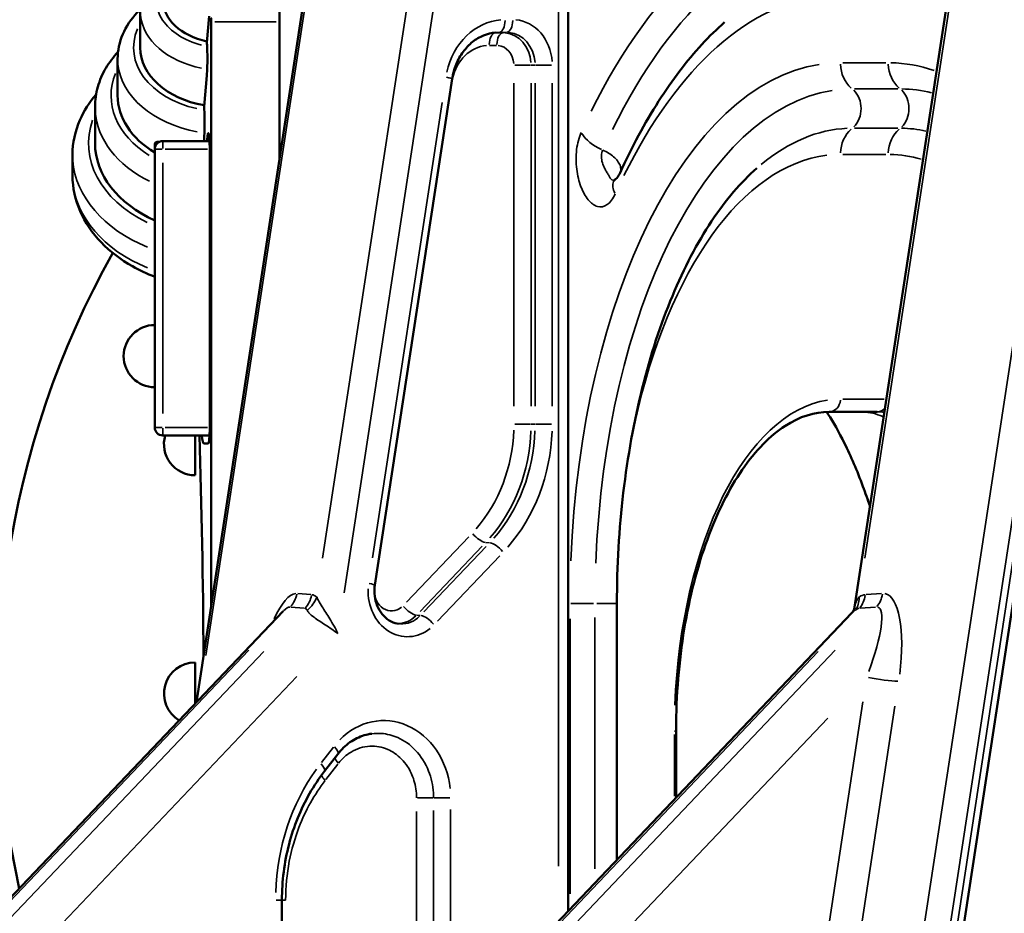
# Model space of a CAD drawing. Units: millimetres. Extents: x 4034 to 19325, y 10709 to 26997.
# Drawn here: x 14572 to 15189, y 12064 to 12624 of the extents above; entities that cross this region are included whole.
import ezdxf

# ---------------------------------------------------------------- set-up
doc = ezdxf.new("R2010")
doc.units = ezdxf.units.MM
doc.layers.add('MD_Visible', color=7, linetype='Continuous', lineweight=50)
doc.layers.add('MD_Visible Narrow', color=7, linetype='Continuous', lineweight=35)
doc.styles.get("Standard").update_dxf_attribs({"font": 'arial.ttf'})
doc.dimstyles.get("Standard").update_dxf_attribs({"dimtxt": 0.18, "dimasz": 0.18, "dimexe": 0.18, "dimexo": 0.0625, "dimgap": 0.09, "dimtad": 0, "dimtih": 1, "dimtoh": 1, "dimdec": 4, "dimzin": 0, "dimdsep": 46, "dimtxsty": 'Standard', "dimcen": 0.09, "dimadec": 0, "dimazin": 0, "dimtfac": 1, "dimtdec": 4, "dimtofl": 0, "dimtmove": 0, "dimatfit": 3, "dimfxl": 1, "dimtolj": 1, "dimtzin": 0, "dimarcsym": 0})

# ---------------------------------------------------------------- blocks, each defined once
blk = doc.blocks.new('CustomObjectsInViewport8_0')
at = {"layer": 'MD_Visible', "extrusion": (0, 1, 0)}
for p, q in [((14767.02, 12749.62), (14682.49, 12196.07)), ((14915.21, 12747.81), (14915.21, 12065.13)), ((15094.76, 12255.64), (15170.19, 12749.62)), ((14734.41, 12536.13), (14734.41, 12651.17)), ((14647.21, 12629.06), (14647.21, 12606.13)), ((14688.96, 12609.41), (14690.41, 12625.89)), ((14691.73, 12256.58), (14691.73, 12622.24)), ((15142.56, 11922.33), (15247.68, 12610.69)), ((14633.07, 12599.06), (14633.07, 12576.13)), ((14687.22, 12569.29), (14688.92, 12588.7)), ((14794.22, 12269.38), (14842.64, 12586.51)), ((14618.93, 12569.06), (14618.93, 12546.13)), ((14661.3, 12547.61), (14690.64, 12547.61)), ((14687.09, 12547.61), (14687.18, 12548.63)), ((14689.16, 12548.35), (14689.12, 12547.61)), ((14656.3, 12542.61), (14656.3, 12545.47)), ((14656.3, 12368.15), (14656.3, 12542.61)), ((14690.75, 12368.15), (14690.75, 12542.61)), ((14604.79, 12539.06), (14604.79, 12526.13)), ((15078.91, 12377.96), (15108.91, 12377.96)), ((14690.64, 12363.15), (14661.3, 12363.15)), ((14681.56, 12338.24), (14681.56, 12363.15)), ((14687.09, 12358.15), (14689.88, 12358.15)), ((14945.84, 12257.96), (14945.84, 12097.31)), ((14736.75, 12253.09), (14222.57, 11712.84)), ((14579.92, 11712.84), (15093.06, 12252)), ((14681.56, 12195.1), (14681.56, 12220.95)), ((14982.91, 12136.26), (14982.91, 12177.96)), ((14762.62, 12152.77), (14770.96, 12163.54)), ((14736, 11876.83), (14736, 12072.13))]:
    blk.add_line(p, q, dxfattribs=at)
at = {"layer": 'MD_Visible', "extrusion": (-1.33219e-16, 0, -1)}
for centre, radius, start, end in [((-14661.3, 12542.61), 5, 0, 90), ((-14656.3, 12412.87), 19.48, 270, 90), ((-14681.56, 12357.72), 19.48, 270, 16.1905)]:
    blk.add_arc(centre, radius, start, end, dxfattribs=at)
at = {"layer": 'MD_Visible', "extrusion": (-1.33219e-16, 4.24692e-58, -1)}
blk.add_arc((-15124.27, 12201.47), 566.16, 347.54717, 29.18485, dxfattribs=at)
at = {"layer": 'MD_Visible'}
blk.add_arc((14661.3, 12368.15), 5, 180, 270, dxfattribs=at)
at = {"layer": 'MD_Visible', "extrusion": (-1.33219e-16, -7.49016e-58, -1)}
blk.add_arc((-14681.56, 12201.47), 19.48, 300.56103, 90, dxfattribs=at)
at = {"layer": 'MD_Visible', "extrusion": (-1.33219e-16, 0, -1)}
for centre, major_axis, start_param in [((14699.76, 12636.13), (-38.4, 0), 4.995807), ((14699.76, 12606.13), (-52.54, 0), 4.951979)]:
    blk.add_ellipse(centre, major_axis=major_axis, ratio=0.707107, start_param=start_param, end_param=6.283185, dxfattribs=at)
at = {"layer": 'MD_Visible', "extrusion": (4.37404e-16, 0, -1)}
blk.add_ellipse((14691.51, 12622.24), major_axis=(0, -2.5), ratio=0.087489, start_param=3.141593, end_param=4.712389, dxfattribs=at)
at = {"layer": 'MD_Visible', "extrusion": (-1.33219e-16, -1.14794e-41, -1)}
blk.add_ellipse((14699.76, 12576.13), major_axis=(-66.69, 0), ratio=0.707107, start_param=5.422168, end_param=6.283185, dxfattribs=at)
at = {"layer": 'MD_Visible'}
for centre, major_axis, start_param, end_param in [((14689.88, 12542.61), (0, 10), -1.570796, 0.959931), ((14689.88, 12368.15), (0, 10), 3.141593, 4.712389), ((14647.98, 12201.47), (0, -445), 1.623082, 1.942647), ((14687.09, 12383.15), (0, 25), 2.498092, 3.141593)]:
    blk.add_ellipse(centre, major_axis=major_axis, ratio=0.087489, start_param=start_param, end_param=end_param, dxfattribs=at)
at = {"layer": 'MD_Visible', "extrusion": (-1.33219e-16, 2.29589e-41, -1)}
blk.add_ellipse((14699.76, 12546.13), major_axis=(-80.83, 0), ratio=0.707107, start_param=5.280034, end_param=6.283185, dxfattribs=at)
at = {"layer": 'MD_Visible'}
for points, knots in [([(14647.23, 12630.08), (14646.53, 12629.41), (14645.84, 12628.72), (14641.41, 12623.98), (14638.36, 12619.43), (14634.19, 12609.61), (14633.07, 12604.34), (14633.07, 12599.06)], [2.505786, 2.505786, 2.505786, 2.505786, 2.5571124, 2.5571124, 2.8493525, 2.8493525, 3.1415927, 3.1415927, 3.1415927, 3.1415927]), ([(15013.33, 12622.1), (15008.51, 12617.87), (15003.74, 12613.2), (14994.34, 12603), (14989.72, 12597.47), (14980.69, 12585.59), (14976.27, 12579.24), (14967.67, 12565.76), (14963.5, 12558.63), (14955.45, 12543.65), (14951.56, 12535.8), (14947.84, 12527.62)], [5.1261056, 5.1261056, 5.1261056, 5.1261056, 5.2099128, 5.2099128, 5.2937199, 5.2937199, 5.3775271, 5.3775271, 5.4613343, 5.4613343, 5.5451415, 5.5451415, 5.5451415, 5.5451415]), ([(14842.64, 12586.51), (14843.13, 12589.67), (14843.97, 12592.75), (14846.31, 12598.51), (14847.8, 12601.18), (14851.29, 12605.93), (14853.28, 12608.01), (14857.6, 12611.45), (14859.92, 12612.81), (14864.72, 12614.77), (14867.21, 12615.37), (14869.71, 12615.59)], [3.316126, 3.316126, 3.316126, 3.316126, 3.580239, 3.580239, 3.844353, 3.844353, 4.108466, 4.108466, 4.37258, 4.37258, 4.636694, 4.636694, 4.636694, 4.636694]), ([(14688.92, 12588.7), (14689.07, 12590.33), (14689.15, 12592.1), (14689.28, 12595.49), (14689.31, 12597.46), (14689.3, 12601.06), (14689.28, 12602.9), (14689.14, 12607), (14689.03, 12608.55), (14688.96, 12609.41)], [0, 0, 0, 0, 6.958229, 6.958229, 15.899939, 15.899939, 23.964765, 23.964765, 33.781393, 33.781393, 33.781393, 33.781393]), ([(14633.33, 12603.46), (14630.39, 12600.32), (14627.84, 12596.93), (14623.53, 12589.6), (14621.82, 12585.65), (14619.52, 12577.49), (14618.93, 12573.27), (14618.93, 12569.06)], [2.5584066, 2.5584066, 2.5584066, 2.5584066, 2.747902, 2.747902, 2.9447473, 2.9447473, 3.1415927, 3.1415927, 3.1415927, 3.1415927]), ([(14619.6, 12576.82), (14615.35, 12571.89), (14611.89, 12566.48), (14606.38, 12553.84), (14604.79, 12546.46), (14604.79, 12539.06)], [2.5948357, 2.5948357, 2.5948357, 2.5948357, 2.8426044, 2.8426044, 3.1415927, 3.1415927, 3.1415927, 3.1415927]), ([(14687.18, 12548.63), (14687.32, 12550.27), (14687.41, 12552.04), (14687.53, 12555.36), (14687.56, 12557.32), (14687.56, 12560.98), (14687.54, 12562.81), (14687.42, 12566.36), (14687.33, 12567.93), (14687.22, 12569.29)], [0, 0, 0, 0, 6.982868, 6.982868, 15.62891, 15.62891, 23.003844, 23.003844, 29.822775, 29.822775, 29.822775, 29.822775]), ([(14659, 12547.05), (14658.79, 12547.09), (14658.59, 12547.12), (14658.11, 12547.14), (14657.84, 12547.13), (14657.42, 12547.04), (14657.24, 12546.98), (14656.92, 12546.81), (14656.78, 12546.7), (14656.54, 12546.43), (14656.45, 12546.27), (14656.33, 12545.9), (14656.3, 12545.69), (14656.3, 12545.47)], [-5.76745, -5.76745, -5.76745, -5.76745, -4.957843, -4.957843, -3.758624, -3.758624, -2.818968, -2.818968, -1.879312, -1.879312, -0.939656, -0.939656, 0, 0, 0, 0]), ([(15033.43, 12530.54), (15023.65, 12521.95), (15014.07, 12510.81), (14996.19, 12483.9), (14987.9, 12468.14), (14973.24, 12432.93), (14966.88, 12413.48), (14956.53, 12372), (14952.54, 12349.98), (14947.2, 12304.63), (14945.84, 12281.3), (14945.84, 12257.96)], [5.126106, 5.126106, 5.126106, 5.126106, 5.357522, 5.357522, 5.588937, 5.588937, 5.820353, 5.820353, 6.051769, 6.051769, 6.283185, 6.283185, 6.283185, 6.283185]), ([(14656.3, 12462.63), (14651.42, 12464.49), (14646.74, 12466.68), (14634.96, 12473.34), (14628.33, 12478.37), (14617.17, 12489.96), (14612.65, 12496.54), (14606.47, 12510.71), (14604.82, 12518.3), (14604.79, 12525.99), (14604.79, 12526.06), (14604.79, 12526.13)], [2.066015, 2.066015, 2.066015, 2.066015, 2.245234, 2.245234, 2.544021, 2.544021, 2.842807, 2.842807, 3.1388, 3.1388, 3.141593, 3.141593, 3.141593, 3.141593]), ([(14944.78, 12523.56), (14944.52, 12523.33), (14944.31, 12523.12), (14944, 12522.78), (14943.89, 12522.65), (14943.79, 12522.5), (14943.76, 12522.46), (14943.76, 12522.46)], [0.0097063, 0.0097063, 0.0097063, 0.0097063, 0.2108798, 0.2108798, 0.3943255, 0.3943255, 0.532679, 0.532679, 0.532679, 0.532679]), ([(14947.83, 12527.62), (14947.3, 12526.46), (14946.57, 12525.37), (14945.42, 12524.14), (14945.13, 12523.86), (14944.82, 12523.6)], [0, 0, 0, 0, 0.3912559, 0.3912559, 0.5151672, 0.5151672, 0.5151672, 0.5151672]), ([(15078.91, 12377.96), (15069.7, 12377.96), (15060.4, 12375.09), (15041.87, 12363.05), (15032.72, 12353.83), (15016.12, 12329.71), (15008.67, 12314.9), (14996.29, 12281.08), (14991.38, 12262.04), (14984.71, 12221.67), (14982.97, 12200.32), (14982.91, 12178.63), (14982.91, 12178.29), (14982.91, 12177.96)], [4.712389, 4.712389, 4.712389, 4.712389, 5.026548, 5.026548, 5.340708, 5.340708, 5.651455, 5.651455, 5.964121, 5.964121, 6.27828, 6.27828, 6.283185, 6.283185, 6.283185, 6.283185]), ([(15104.4, 12318.74), (15102.97, 12323.03), (15101.5, 12327.19), (15096.29, 12341.16), (15092.36, 12350.32), (15084.9, 12365.49), (15081.3, 12371.74), (15077.89, 12376.91), (15077.55, 12377.43), (15077.2, 12377.93)], [15.031667, 15.031667, 15.031667, 15.031667, 16.581113, 16.581113, 20.429256, 20.429256, 24.025785, 24.025785, 24.445105, 24.445105, 24.445105, 24.445105]), ([(14809.47, 12245.15), (14807.75, 12245.3), (14806.04, 12245.78), (14802.74, 12247.44), (14801.15, 12248.61), (14798.42, 12251.52), (14797.25, 12253.21), (14795.43, 12256.92), (14794.76, 12258.93), (14793.97, 12263.08), (14793.85, 12265.22), (14794.04, 12268.02), (14794.11, 12268.7), (14794.22, 12269.38)], [1.646492, 1.646492, 1.646492, 1.646492, 1.980418, 1.980418, 2.314345, 2.314345, 2.627037, 2.627037, 2.926233, 2.926233, 3.220828, 3.220828, 3.316126, 3.316126, 3.316126, 3.316126]), ([(15094.76, 12255.64), (15094.71, 12255.34), (15094.65, 12255.03), (15094.47, 12254.41), (15094.36, 12254.11), (15094.11, 12253.54), (15093.97, 12253.27), (15093.69, 12252.79), (15093.55, 12252.58), (15093.28, 12252.24), (15093.16, 12252.1), (15093.06, 12252)], [3.196995, 3.196995, 3.196995, 3.196995, 3.397278, 3.397278, 3.59756, 3.59756, 3.797843, 3.797843, 3.998126, 3.998126, 4.198408, 4.198408, 4.198408, 4.198408]), ([(14770.96, 12163.54), (14772.08, 12165), (14773.3, 12166.35), (14775.87, 12168.82), (14777.22, 12169.94), (14780.03, 12171.92), (14781.49, 12172.78), (14784.48, 12174.25), (14786.01, 12174.85), (14789.12, 12175.79), (14790.69, 12176.12), (14792.28, 12176.32)], [3.8712848, 3.8712848, 3.8712848, 3.8712848, 4.0177699, 4.0177699, 4.1642549, 4.1642549, 4.3107399, 4.3107399, 4.4572249, 4.4572249, 4.6037099, 4.6037099, 4.6037099, 4.6037099]), ([(14736, 12072.13), (14736, 12078.04), (14736.37, 12083.94), (14737.86, 12095.62), (14738.97, 12101.4), (14741.91, 12112.69), (14743.73, 12118.2), (14748.05, 12128.85), (14750.54, 12133.99), (14756.14, 12143.77), (14759.24, 12148.42), (14762.62, 12152.77)], [3.1415927, 3.1415927, 3.1415927, 3.1415927, 3.2875311, 3.2875311, 3.4334695, 3.4334695, 3.579408, 3.579408, 3.7253464, 3.7253464, 3.8712848, 3.8712848, 3.8712848, 3.8712848])]:
    blk.add_open_spline(points, degree=3, knots=knots, dxfattribs=at)
at = {"layer": 'MD_Visible Narrow', "extrusion": (0, 1, 0)}
for p, q in [((14761.48, 12286.37), (14828.54, 12725.5)), ((15101.26, 12286.37), (15168.31, 12725.5)), ((14764.22, 12722.29), (14688.35, 12225.41)), ((14844.82, 12722.37), (14774.9, 12264.5)), ((14909.21, 12093.27), (14909.21, 12713.36)), ((15237.72, 12707.36), (15120.8, 11941.68)), ((15136.81, 11939.59), (15253.74, 12705.27)), ((14693.86, 12622.24), (14732.28, 12622.24)), ((14871.92, 12615.68), (14869.81, 12615.5)), ((14869.93, 12615.49), (14874.22, 12615.49)), ((14876.57, 12615.69), (14872.28, 12615.69)), ((14876.69, 12615.68), (14874.58, 12615.5)), ((14870.39, 12607.5), (14866.1, 12607.5)), ((15114.34, 12596.68), (15087.34, 12596.68)), ((14891.72, 12595.15), (14881.86, 12595.15)), ((14894.47, 12595.15), (14892.19, 12595.15)), ((14894.94, 12595.15), (14904.8, 12595.15)), ((14881.32, 12381.57), (14881.32, 12583.91)), ((14892.07, 12583.91), (14892.07, 12381.57)), ((14894.6, 12381.57), (14894.6, 12583.91)), ((14905.34, 12583.91), (14905.34, 12381.57)), ((15094.76, 12580.27), (15121.76, 12580.27)), ((15238.51, 12577.48), (15143.91, 11957.96)), ((14792.73, 12286.44), (14836.31, 12571.86)), ((15147.72, 11955.14), (15242.32, 12574.67)), ((14840.12, 12569.04), (14796.54, 12283.63)), ((15121.76, 12555.65), (15094.76, 12555.65)), ((14661.3, 12543), (14661.3, 12547.6)), ((14690.52, 12548.35), (14689.23, 12548.35)), ((14660.91, 12542.61), (14656.32, 12542.61)), ((14689.28, 12542.61), (14662.77, 12542.61)), ((15087.34, 12539.24), (15114.34, 12539.24)), ((14661.3, 12533.89), (14661.3, 12376.88)), ((15113.22, 12385.96), (15087.28, 12385.96)), ((14656.32, 12368.15), (14660.91, 12368.15)), ((14661.3, 12363.17), (14661.3, 12367.76)), ((14662.77, 12368.15), (14689.28, 12368.15)), ((14881.86, 12370.33), (14891.72, 12370.33)), ((14894.47, 12370.33), (14892.19, 12370.33)), ((14904.8, 12370.33), (14894.94, 12370.33)), ((14814, 12258.78), (14853.01, 12299.76)), ((14861.49, 12293.85), (14822.49, 12252.87)), ((14824.95, 12252.71), (14863.96, 12293.69)), ((14866, 12295.98), (14863.78, 12296.11)), ((14872.44, 12287.78), (14833.44, 12246.8)), ((14745.86, 12264.13), (14754.2, 12263.44)), ((15111.69, 12264.13), (15102.03, 12263.44)), ((14931.15, 12257.96), (14916.98, 12257.96)), ((14933.22, 12257.96), (14945.8, 12257.96)), ((14749.89, 12254.95), (14741.55, 12255.64)), ((14822.66, 12250.44), (14820.44, 12250.58)), ((15098.25, 12254.95), (15107.91, 12255.64)), ((14916.48, 12248.39), (14916.48, 12076.03)), ((14932.11, 12091.63), (14932.11, 12249.21)), ((14715.31, 12228.59), (14251.18, 11740.94)), ((14261.15, 11740.9), (14724.61, 12227.86)), ((14608.5, 11740.9), (15071.96, 12227.86)), ((15082.66, 12228.59), (14618.54, 11740.94)), ((14745.32, 12212.06), (14282.75, 11726.05)), ((15100.01, 12196.28), (15057.47, 11917.67)), ((15077.49, 11915.06), (15120.03, 12193.67)), ((14638.81, 11724.69), (15077.98, 12186.12)), ((14981.94, 12177.96), (14982.91, 12177.96)), ((14981.84, 12175.82), (14981.84, 12137.27)), ((14760.71, 12158.21), (14768.21, 12167.9)), ((14771.02, 12157.26), (14763.52, 12147.56)), ((14830.64, 12136.23), (14820.86, 12136.23)), ((14831.35, 12136.23), (14841.12, 12136.23)), ((14820.33, 11973.97), (14820.33, 12127.69)), ((14830.99, 12128.25), (14830.99, 11984.62)), ((14841.66, 12128.81), (14841.66, 11995.26)), ((14735.99, 12072.13), (14732.35, 12072.13)), ((14738.19, 12072.13), (14736.09, 12072.13))]:
    blk.add_line(p, q, dxfattribs=at)
at = {"layer": 'MD_Visible Narrow'}
for centre, major_axis, ratio, start_param, end_param in [((15085.84, 12257.96), (0, 438.72), 0.5, 0.041659, 0.79152), ((14869.86, 12607.5), (0, 8), 0.5, 0.119991, 1.494438), ((14872.04, 12580.15), (0, 35.54), 0.866025, 0.003785, 0.07191), ((14874.63, 12607.5), (0, 8), 0.5, 0.119991, 1.494438), ((14876.81, 12595.15), (0, 20.54), 0.866025, -1.492257, -0.07854), ((14865.86, 12580.15), (0, 27.34), 0.866025, 0.069813, 1.32645), ((14870.63, 12595.15), (0, 12.34), 0.866025, -1.492257, -0.07854), ((15085.84, 12257.96), (0, 338.72), 0.5, 0.07854, 1.492257), ((15115.84, 12257.96), (0, 338.72), 0.5, -0.170145, -0.008955), ((14846.54, 12584.9), (-7.91, 1.21), 0.086824, 1.034183, 1.052768), ((15085.84, 12567.96), (0, 15), 0.866025, 3.846093, 5.578685), ((15115.84, 12567.96), (0, 15), 0.866025, 3.846093, 5.578685), ((14699.76, 12569.06), (80.83, 0), 0.707107, 3.19175, 4.094586), ((15093.26, 12257.96), (0, 297.69), 0.5, 0.020686, 0.393031), ((15103.16, 12539.24), (0, 20), 0.866025, 0.656373, 1.522669), ((15123.26, 12257.96), (0, 297.69), 0.5, -0.108812, -0.005727), ((14699.76, 12539.06), (94.97, 0), 0.707107, 3.196369, 4.182334), ((14962.14, 12514.52), (-18.21, 8.28), 0.582738, 0.054474, 0.630707), ((15085.84, 12177.96), (0, 208), 0.5, 0.07854, 1.492257), ((15078.91, 12385.96), (0, 8), 0.866025, 3.220132, 4.633849), ((15108.91, 12385.96), (0, 8), 0.866025, 3.180681, 3.884275), ((14801.35, 12370.33), (0, 92.34), 0.866025, 3.921493, 4.670763), ((14807.53, 12370.33), (0, 100.54), 0.866025, 3.921493, 4.670763), ((14859.17, 12302.03), (-5.79, 5.52), 0.369816, 1.276545, 2.650992), ((14786.31, 12270.58), (-7.91, 1.21), 0.086824, 3.194283, 4.142704), ((14804.64, 12265.63), (0, 12.34), 0.866025, 1.520444, 3.755687), ((15092.89, 12207.04), (10.1, 56.29), 0.320136, 0.09141, 0.274147), ((15103.62, 12207.81), (10.1, 56.29), 0.320136, 4.872187, 6.285903), ((14723.74, 12210.41), (17.68, 45.18), 0.177607, 6.341409, 6.674957), ((14733.01, 12209.64), (17.68, 45.18), 0.177607, 6.129989, 6.312726), ((14815.84, 12256.5), (-5.79, 5.52), 0.369816, 1.276545, 2.650992), ((14810.82, 12265.63), (0, 20.54), 0.866025, 3.106596, 3.839168)]:
    blk.add_ellipse(centre, major_axis=major_axis, ratio=ratio, start_param=start_param, end_param=end_param, dxfattribs=at)
at = {"layer": 'MD_Visible Narrow', "extrusion": (-1.33219e-16, -2.79165e-45, -1)}
blk.add_ellipse((15093.26, 12257.96), major_axis=(0, 422.31), ratio=0.5, start_param=-0.79152, end_param=-0.041659, dxfattribs=at)
at = {"layer": 'MD_Visible Narrow', "extrusion": (-1.33219e-16, 0, -1)}
for centre, major_axis, ratio, start_param, end_param in [((14699.76, 12636.13), (-42.54, 0), 0.707107, 5.053311, 6.639969), ((14880.63, 12595.15), (0, 28.53), 0.866025, 0.07854, 1.492257), ((14874.46, 12595.15), (0, 20.33), 0.866025, 0.07854, 1.492257), ((14699.76, 12526.13), (-94.97, 0), 0.707107, 5.242444, 6.228409)]:
    blk.add_ellipse(centre, major_axis=major_axis, ratio=ratio, start_param=start_param, end_param=end_param, dxfattribs=at)
at = {"layer": 'MD_Visible Narrow', "extrusion": (-1.33219e-16, 9.42866e-46, -1)}
blk.add_ellipse((15085.84, 12257.96), major_axis=(0, 381.28), ratio=0.5, start_param=-0.791056, end_param=-0.041635, dxfattribs=at)
at = {"layer": 'MD_Visible Narrow', "extrusion": (-1.33219e-16, -1.14794e-41, -1)}
for centre, major_axis, start_param, end_param in [((14699.76, 12629.06), (-52.54, 0), 4.983678, 6.21479), ((14699.76, 12606.13), (-56.69, 0), 5.019444, 6.581079), ((14699.76, 12576.13), (-70.83, 0), 5.435641, 6.564175)]:
    blk.add_ellipse(centre, major_axis=major_axis, ratio=0.707107, start_param=start_param, end_param=end_param, dxfattribs=at)
at = {"layer": 'MD_Visible Narrow', "extrusion": (-1.33219e-16, -1.18727e-44, -1)}
blk.add_ellipse((14875.86, 12580.15), major_axis=(0, 43.53), ratio=0.866025, start_param=-1.32645, end_param=-0.069813, dxfattribs=at)
at = {"layer": 'MD_Visible Narrow', "extrusion": (-1.33219e-16, -9.84272e-42, -1)}
blk.add_ellipse((14871.86, 12623.69), major_axis=(0, 8), ratio=0.5, start_param=1.647154, end_param=3.021601, dxfattribs=at)
at = {"layer": 'MD_Visible Narrow', "extrusion": (-1.33219e-16, -1.16264e-44, -1)}
blk.add_ellipse((14876.63, 12623.69), major_axis=(0, 8), ratio=0.5, start_param=1.647154, end_param=3.021601, dxfattribs=at)
at = {"layer": 'MD_Visible Narrow', "extrusion": (-1.33219e-16, 4.61854e-46, -1)}
blk.add_ellipse((14869.69, 12580.15), major_axis=(0, 35.33), ratio=0.866025, start_param=-0.034896, end_param=-0.001837, dxfattribs=at)
at = {"layer": 'MD_Visible Narrow', "extrusion": (-1.33219e-16, -2.29589e-41, -1)}
blk.add_ellipse((14699.76, 12599.06), major_axis=(-66.69, 0), ratio=0.707107, start_param=4.967541, end_param=6.213941, dxfattribs=at)
at = {"layer": 'MD_Visible Narrow', "extrusion": (-1.33219e-16, -5.11474e-43, -1)}
blk.add_ellipse((15103.16, 12596.68), major_axis=(0, 20), ratio=0.866025, start_param=3.797966, end_param=4.664261, dxfattribs=at)
at = {"layer": 'MD_Visible Narrow', "extrusion": (-1.33219e-16, -2.17201e-44, -1)}
blk.add_ellipse((15133.16, 12596.68), major_axis=(0, 20), ratio=0.866025, start_param=3.797966, end_param=4.664261, dxfattribs=at)
at = {"layer": 'MD_Visible Narrow', "extrusion": (-1.33219e-16, -6.25542e-30, -1)}
blk.add_ellipse((14834.74, 12587.71), major_axis=(-7.91, 1.21), ratio=0.086824, start_param=2.140482, end_param=3.088903, dxfattribs=at)
at = {"layer": 'MD_Visible Narrow', "extrusion": (-1.33219e-16, -5.32329e-46, -1)}
blk.add_ellipse((15093.26, 12257.96), major_axis=(0, 322.31), ratio=0.5, start_param=-1.492257, end_param=-0.07854, dxfattribs=at)
at = {"layer": 'MD_Visible Narrow', "extrusion": (-1.33219e-16, 5.07286e-45, -1)}
blk.add_ellipse((15123.26, 12257.96), major_axis=(0, 322.31), ratio=0.5, start_param=0.006428, end_param=0.12214, dxfattribs=at)
at = {"layer": 'MD_Visible Narrow', "extrusion": (-1.33219e-16, 1.14794e-41, -1)}
blk.add_ellipse((14699.76, 12546.13), major_axis=(-84.97, 0), ratio=0.707107, start_param=5.316621, end_param=6.529337, dxfattribs=at)
at = {"layer": 'MD_Visible Narrow', "extrusion": (-1.33219e-16, -2.10195e-44, -1)}
blk.add_ellipse((15133.16, 12539.24), major_axis=(0, 20), ratio=0.866025, start_param=-1.522669, end_param=-0.656373, dxfattribs=at)
at = {"layer": 'MD_Visible Narrow', "extrusion": (-1.33219e-16, -3.38779e-29, -1)}
blk.add_ellipse((14940.82, 12553.01), major_axis=(-18.21, 8.27), ratio=0.582425, start_param=4.706257, end_param=5.572553, dxfattribs=at)
at = {"layer": 'MD_Visible Narrow', "extrusion": (-1.33219e-16, -3.73246e-45, -1)}
blk.add_ellipse((15085.84, 12257.96), major_axis=(0, 281.28), ratio=0.5, start_param=-1.157155, end_param=-0.060903, dxfattribs=at)
at = {"layer": 'MD_Visible Narrow', "extrusion": (-1.33219e-16, 2.99418e-45, -1)}
blk.add_ellipse((15115.84, 12257.96), major_axis=(0, 281.28), ratio=0.5, start_param=0.00775, end_param=0.147245, dxfattribs=at)
at = {"layer": 'MD_Visible Narrow', "extrusion": (-1.33219e-16, -2.48238e-45, -1)}
blk.add_ellipse((15108.91, 12177.96), major_axis=(0, 200), ratio=0.5, start_param=0.002249, end_param=0.042723, dxfattribs=at)
at = {"layer": 'MD_Visible Narrow', "extrusion": (-1.33219e-16, 6.54669e-45, -1)}
blk.add_ellipse((14805.18, 12370.33), major_axis=(0, 100.33), ratio=0.866025, start_param=1.612422, end_param=2.361692, dxfattribs=at)
at = {"layer": 'MD_Visible Narrow', "extrusion": (-1.33219e-16, -3.36968e-44, -1)}
blk.add_ellipse((14811.35, 12370.33), major_axis=(0, 108.53), ratio=0.866025, start_param=1.612422, end_param=2.361692, dxfattribs=at)
at = {"layer": 'MD_Visible Narrow', "extrusion": (-1.33219e-16, 6.10011e-29, -1)}
blk.add_ellipse((14870.61, 12290.06), major_axis=(-5.79, 5.52), ratio=0.369816, start_param=0.4906, end_param=1.865047, dxfattribs=at)
at = {"layer": 'MD_Visible Narrow', "extrusion": (-5.08616e-17, -7.74573e-18, -1)}
for centre, start_param, end_param in [((14736.79, 12207.81), 5.465694, 6.219935), ((14746.06, 12207.04), -0.011196, 0.171541)]:
    blk.add_ellipse(centre, major_axis=(8.95, 56.32), ratio=0.284652, start_param=start_param, end_param=end_param, dxfattribs=at)
at = {"layer": 'MD_Visible Narrow', "extrusion": (-1.33219e-16, 3.21646e-29, -1)}
blk.add_ellipse((14732.35, 12266.77), major_axis=(1.24, 14.95), ratio=0.885701, start_param=1.704971, end_param=2.29787, dxfattribs=at)
at = {"layer": 'MD_Visible Narrow', "extrusion": (-1.33219e-16, -1.03754e-29, -1)}
blk.add_ellipse((14741.62, 12266), major_axis=(1.24, 14.95), ratio=0.885701, start_param=1.704971, end_param=2.29787, dxfattribs=at)
at = {"layer": 'MD_Visible Narrow', "extrusion": (-1.33219e-16, -2.039e-45, -1)}
blk.add_ellipse((14814.64, 12265.63), major_axis=(0, 28.53), ratio=0.866025, start_param=2.527499, end_param=4.762742, dxfattribs=at)
at = {"layer": 'MD_Visible Narrow', "extrusion": (-1.33219e-16, -3.04328e-29, -1)}
blk.add_ellipse((14798.12, 12267.77), major_axis=(-7.91, 1.21), ratio=0.086824, start_param=-1.053144, end_param=-1.041313, dxfattribs=at)
at = {"layer": 'MD_Visible Narrow', "extrusion": (-1.33219e-16, 8.42787e-31, -1)}
blk.add_ellipse((15088.97, 12266), major_axis=(-1.07, 14.96), ratio=0.843533, start_param=1.838634, end_param=2.431534, dxfattribs=at)
at = {"layer": 'MD_Visible Narrow', "extrusion": (-1.33219e-16, -1.0115e-29, -1)}
blk.add_ellipse((15099.7, 12266.77), major_axis=(-1.07, 14.96), ratio=0.843533, start_param=1.838634, end_param=2.431534, dxfattribs=at)
at = {"layer": 'MD_Visible Narrow', "extrusion": (-1.33219e-16, 5.41972e-29, -1)}
blk.add_ellipse((14744.71, 12264.58), major_axis=(10.01, 11.17), ratio=0.855631, start_param=1.13737, end_param=1.763703, dxfattribs=at)
at = {"layer": 'MD_Visible Narrow', "extrusion": (-1.33219e-16, -1.49391e-29, -1)}
blk.add_ellipse((15085.01, 12264.58), major_axis=(-8, 12.69), ratio=0.761609, start_param=2.239001, end_param=2.865334, dxfattribs=at)
at = {"layer": 'MD_Visible Narrow', "extrusion": (-1.33219e-16, 3.1727e-29, -1)}
blk.add_ellipse((14827.27, 12244.53), major_axis=(-5.79, 5.52), ratio=0.369816, start_param=0.4906, end_param=1.865047, dxfattribs=at)
at = {"layer": 'MD_Visible Narrow', "extrusion": (-8.1337e-17, -1.21235e-17, -1)}
for centre, start_param, end_param in [((15080.36, 12209.64), 5.97677, 6.159507), ((15091.09, 12210.41), -0.034986, 1.378731)]:
    blk.add_ellipse(centre, major_axis=(18.52, 45.13), ratio=0.204787, start_param=start_param, end_param=end_param, dxfattribs=at)
at = {"layer": 'MD_Visible Narrow', "extrusion": (-1.33219e-16, -1.96839e-44, -1)}
blk.add_ellipse((14808.47, 12265.63), major_axis=(0, 20.33), ratio=0.866025, start_param=2.440584, end_param=3.111361, dxfattribs=at)
at = {"layer": 'MD_Visible Narrow', "extrusion": (-1.33219e-16, -3.16777e-30, -1)}
blk.add_ellipse((15109.87, 12211.75), major_axis=(-14.83, 2.26), ratio=0.086824, start_param=3.770289, end_param=5.15259, dxfattribs=at)
at = {"layer": 'MD_Visible Narrow', "extrusion": (-1.33219e-16, -2.48512e-45, -1)}
blk.add_ellipse((14799.82, 12136.23), major_axis=(0, 48.31), ratio=0.866025, start_param=-0.720509, end_param=1.450201, dxfattribs=at)
at = {"layer": 'MD_Visible Narrow', "extrusion": (-1.33219e-16, -6.85693e-29, -1)}
blk.add_ellipse((14764.63, 12168.44), major_axis=(-6.32, 4.9), ratio=0.33332, start_param=2.035406, end_param=3.083372, dxfattribs=at)
at = {"layer": 'MD_Visible Narrow', "extrusion": (-1.33219e-16, -5.32481e-29, -1)}
blk.add_ellipse((14775.44, 12157.79), major_axis=(-6.32, 4.9), ratio=0.33332, start_param=-1.130623, end_param=-0.522517, dxfattribs=at)
at = {"layer": 'MD_Visible Narrow', "extrusion": (-1.33219e-16, -1.1506e-44, -1)}
blk.add_ellipse((14843.12, 12072.13), major_axis=(0, 128.31), ratio=0.866025, start_param=-1.534312, end_param=-0.877589, dxfattribs=at)
at = {"layer": 'MD_Visible Narrow', "extrusion": (-1.33219e-16, 1.36818e-29, -1)}
blk.add_ellipse((14756.29, 12157.67), major_axis=(-6.32, 4.9), ratio=0.33332, start_param=2.035406, end_param=3.083372, dxfattribs=at)
at = {"layer": 'MD_Visible Narrow', "extrusion": (-1.33219e-16, -6.6782e-29, -1)}
blk.add_ellipse((14767.1, 12147.03), major_axis=(-6.32, 4.9), ratio=0.33332, start_param=-1.131158, end_param=-0.532668, dxfattribs=at)
at = {"layer": 'MD_Visible Narrow'}
for points, knots in [([(14923.5, 12553.01), (14922.12, 12549.97), (14920.13, 12542.48), (14920.18, 12529.78), (14922.55, 12520.41), (14925.37, 12514.39), (14927.44, 12511.3), (14929.24, 12509.31), (14931.13, 12507.69), (14934.63, 12505.89), (14939.89, 12506.81), (14943.43, 12511.48), (14944.82, 12514.52)], [-8.629327, -8.629327, -8.629327, -8.629327, -7.396566, -6.163805, -4.931044, -4.314664, -3.698283, -3.390093, -3.081903, -2.465522, -1.232761, 0, 0, 0, 0]), ([(14944.81, 12523.59), (14944.73, 12523.52), (14944.65, 12523.45), (14944.56, 12523.4), (14944.5, 12523.36), (14944.44, 12523.32), (14944.38, 12523.29), (14943.85, 12523), (14943.3, 12523), (14942.77, 12523.32), (14942.48, 12523.5), (14942.19, 12523.77), (14941.9, 12524.14), (14941.76, 12524.32), (14941.62, 12524.51), (14941.48, 12524.73), (14941.47, 12524.74), (14941.46, 12524.76), (14941.45, 12524.78), (14941.29, 12525.01), (14941.13, 12525.27), (14940.96, 12525.54), (14940.81, 12525.8), (14940.66, 12526.07), (14940.49, 12526.35), (14940.3, 12526.69), (14940.09, 12527.05), (14939.87, 12527.42), (14939.48, 12528.1), (14939.06, 12528.82), (14938.66, 12529.55), (14938.52, 12529.8), (14938.39, 12530.05), (14938.26, 12530.3), (14937.63, 12531.51), (14937.09, 12532.75), (14936.73, 12533.98), (14936.35, 12535.27), (14936.17, 12536.56), (14936.18, 12537.78), (14936.18, 12537.96), (14936.18, 12538.14), (14936.19, 12538.32), (14936.22, 12539.01), (14936.3, 12539.67), (14936.44, 12540.28), (14936.57, 12540.9), (14936.76, 12541.47), (14936.99, 12541.98)], [1.05577, 1.05577, 1.05577, 1.05577, 1.232761, 1.232761, 1.232761, 1.3571, 1.3571, 1.3571, 2.465522, 2.465522, 2.465522, 3.081903, 3.081903, 3.081903, 3.370092, 3.370092, 3.370092, 3.390093, 3.390093, 3.390093, 3.698283, 3.698283, 3.698283, 3.978338, 3.978338, 3.978338, 4.314664, 4.314664, 4.314664, 4.931044, 4.931044, 4.931044, 5.142154, 5.142154, 5.142154, 6.163805, 6.163805, 6.163805, 7.238038, 7.238038, 7.238038, 7.396566, 7.396566, 7.396566, 8.012947, 8.012947, 8.012947, 8.629327, 8.629327, 8.629327, 8.629327]), ([(14947.84, 12527.62), (14948.14, 12528.28), (14948.29, 12529), (14948.3, 12529.76), (14948.31, 12530.6), (14948.14, 12531.49), (14947.79, 12532.4), (14947.1, 12534.22), (14945.71, 12536.11), (14943.81, 12537.78), (14941.92, 12539.46), (14939.53, 12540.93), (14936.99, 12541.98)], [0.908062, 0.908062, 0.908062, 0.908062, 1.158505, 1.158505, 1.158505, 1.433666, 1.433666, 1.433666, 1.983987, 1.983987, 1.983987, 2.53342, 2.53342, 2.53342, 2.53342]), ([(15112.93, 12374.64), (15112.22, 12375), (15111.5, 12375.33), (15110.76, 12375.63), (15106.91, 12377.18), (15102.69, 12377.96), (15098.09, 12377.96)], [65.49563, 65.49563, 65.49563, 65.49563, 66.432974, 66.432974, 66.432974, 71.315883, 71.315883, 71.315883, 71.315883]), ([(14757.76, 12261.97), (14758.04, 12261.27), (14758.4, 12260.55), (14759.49, 12258.55), (14760.31, 12257.25), (14762.67, 12253.56), (14764.34, 12251.04), (14767.79, 12245.38), (14769.56, 12242.21), (14771.01, 12239.07)], [-4.800574, -4.800574, -4.800574, -4.800574, -4.20016, -4.20016, -3.239499, -3.239499, -1.70244, -1.70244, 0.002735, 0.002735, 0.002735, 0.002735]), ([(15097.53, 12261.97), (15096.98, 12261.27), (15096.5, 12260.55), (15095.46, 12258.55), (15095.03, 12257.25), (15094.78, 12255.77), (15094.77, 12255.7), (15094.76, 12255.64)], [-4.800574, -4.800574, -4.800574, -4.800574, -4.20016, -4.20016, -3.239499, -3.239499, -3.196995, -3.196995, -3.196995, -3.196995]), ([(14771.01, 12239.07), (14768.63, 12240.9), (14765.82, 12242.76), (14760.57, 12246.17), (14758.13, 12247.73), (14754.85, 12250.18), (14753.77, 12251.09), (14752.44, 12252.57), (14752.03, 12253.14), (14751.76, 12253.71)], [-0.002735, -0.002735, -0.002735, -0.002735, 1.70244, 1.70244, 3.239499, 3.239499, 4.20016, 4.20016, 4.800574, 4.800574, 4.800574, 4.800574]), ([(15093.06, 12252), (15093.07, 12252), (15093.07, 12252), (15093.61, 12252.57), (15094.29, 12253.14), (15095.08, 12253.71)], [4.1984082, 4.1984082, 4.1984082, 4.1984082, 4.2001603, 4.2001603, 4.8005739, 4.8005739, 4.8005739, 4.8005739]), ([(14792.26, 12176.31), (14794.27, 12176.57), (14796.3, 12176.63), (14798.31, 12176.48), (14801.81, 12176.22), (14805.27, 12175.35), (14808.53, 12173.91)], [-1.528544, -1.528544, -1.528544, -1.528544, -0.970336, -0.970336, -0.970336, 0, 0, 0, 0]), ([(14808.53, 12173.91), (14812.63, 12172.1), (14816.49, 12169.34), (14819.72, 12165.9), (14823.13, 12162.28), (14825.95, 12157.78), (14827.86, 12152.92), (14829.54, 12148.66), (14830.58, 12143.98), (14830.89, 12139.3), (14830.96, 12138.27), (14830.99, 12137.26), (14830.99, 12136.23)], [-20.200607, -20.200607, -20.200607, -20.200607, -18.981968, -18.981968, -18.981968, -17.695544, -17.695544, -17.695544, -16.569556, -16.569556, -16.569556, -16.324053, -16.324053, -16.324053, -16.324053]), ([(14802.31, 12166.45), (14798.74, 12168.02), (14794.87, 12168.74), (14791.05, 12168.54), (14786.97, 12168.33), (14782.88, 12167.05), (14779.27, 12164.85), (14776.34, 12163.07), (14773.64, 12160.64), (14771.44, 12157.79)], [0, 0, 0, 0, 1.323938, 1.323938, 1.323938, 2.73695, 2.73695, 2.73695, 3.881829, 3.881829, 3.881829, 3.881829]), ([(14820.33, 12136.23), (14820.33, 12139.91), (14819.78, 12143.61), (14818.7, 12147.09), (14817.73, 12150.25), (14816.33, 12153.21), (14814.57, 12155.88), (14812.4, 12159.15), (14809.72, 12161.91), (14806.65, 12164.02), (14805.27, 12164.97), (14803.81, 12165.79), (14802.31, 12166.45)], [16.324053, 16.324053, 16.324053, 16.324053, 17.42389, 17.42389, 17.42389, 18.423159, 18.423159, 18.423159, 19.646083, 19.646083, 19.646083, 20.200607, 20.200607, 20.200607, 20.200607]), ([(14763.1, 12147.03), (14756.39, 12138.37), (14750.77, 12128.34), (14746.67, 12117.66), (14744.05, 12110.82), (14742.03, 12103.73), (14740.62, 12096.41), (14739.1, 12088.45), (14738.33, 12080.26), (14738.33, 12072.13)], [-25.489097, -25.489097, -25.489097, -25.489097, -22.003288, -22.003288, -22.003288, -19.772523, -19.772523, -19.772523, -17.345403, -17.345403, -17.345403, -17.345403])]:
    blk.add_open_spline(points, degree=3, knots=knots, dxfattribs=at)
for points in [[(14944.82, 12523.6), (14944.82, 12523.59), (14944.82, 12523.59), (14944.81, 12523.59)], [(14947.83, 12527.61), (14947.84, 12527.62), (14947.84, 12527.62), (14947.84, 12527.62)]]:
    blk.add_open_spline(points, degree=3, dxfattribs=at)
blk = doc.blocks.new('*D7')
at = {"color": 0, "lineweight": -2, "transparency": 16777216}
for p, q in [((13565.36, 17411.23), (13565.36, 17412.41)), ((13765.36, 17412.23), (18506.1, 17412.23)), ((18706.1, 17411.23), (18706.1, 17412.41))]:
    blk.add_line(p, q, dxfattribs=at)
at = {"color": 0, "transparency": 16777216}
for points in [[(13765.36, 17445.57), (13765.36, 17378.9), (13565.36, 17412.23)], [(18506.1, 17445.57), (18506.1, 17378.9), (18706.1, 17412.23)]]:
    blk.add_solid(points, dxfattribs=at)
at = {"layer": 'Defpoints', "color": 0, "transparency": 16777216}
for p in [(18706.1, 17412.23), (18706.1, 14489.92), (13565.36, 10861.5)]:
    blk.add_point(p, dxfattribs=at)
at = {"color": 0, "transparency": 16777216, "insert": (16135.73, 17662.23), "char_height": 300, "attachment_point": 5}
blk.add_mtext('\\A1;520', dxfattribs=at)
blk = doc.blocks.new('*D8')
at = {"color": 0, "lineweight": -2, "transparency": 16777216}
for p, q in [((13062.09, 16963.83), (13060.91, 16963.83)), ((13061.09, 16763.83), (13061.09, 10908.92)), ((13062.09, 10708.92), (13060.91, 10708.92))]:
    blk.add_line(p, q, dxfattribs=at)
at = {"color": 0, "transparency": 16777216}
for points in [[(13027.76, 16763.83), (13094.43, 16763.83), (13061.09, 16963.83)], [(13027.76, 10908.92), (13094.43, 10908.92), (13061.09, 10708.92)]]:
    blk.add_solid(points, dxfattribs=at)
at = {"layer": 'Defpoints', "color": 0, "transparency": 16777216}
for p in [(17167.81, 16963.83), (13061.09, 10708.92), (16851.41, 10708.92)]:
    blk.add_point(p, dxfattribs=at)
at = {"color": 0, "transparency": 16777216, "insert": (12811.09, 13836.37), "char_height": 300, "attachment_point": 5, "rotation": 90}
blk.add_mtext('\\A1;625', dxfattribs=at)

msp = doc.modelspace()

# ---------------------------------------------------------------- block references
at = {"layer": 'MD_Visible'}
msp.add_blockref('CustomObjectsInViewport8_0', (0, 0), dxfattribs=at)

# ---------------------------------------------------------------- dimensions: what is measured, and where the dimension line sits
dim = msp.add_linear_dim(base=(18706.1, 17412.23), p1=(13565.36, 10861.5), p2=(18706.1, 14489.92), text='520', dimstyle='Standard', override={"dimtxt": 300, "dimasz": 200, "dimgap": 100, "dimtad": 1, "dimtih": 0, "dimdec": 0, "dimlfac": 0.1, "dimrnd": 5, "dimfxlon": 1})
dim.commit()
dim.dimension.update_dxf_attribs({"geometry": '*D7', "text_midpoint": (16135.73, 17662.23)})
dim = msp.add_linear_dim(base=(13061.09, 10708.92), p1=(17167.81, 16963.83), p2=(16851.41, 10708.92), angle=90, dimstyle='Standard', override={"dimtxt": 300, "dimasz": 200, "dimgap": 100, "dimtad": 1, "dimtih": 0, "dimdec": 0, "dimlfac": 0.1, "dimrnd": 5, "dimfxlon": 1})
dim.commit()
dim.dimension.update_dxf_attribs({"geometry": '*D8', "text_midpoint": (12811.09, 13836.37)})

doc.saveas('drawing.dxf')
